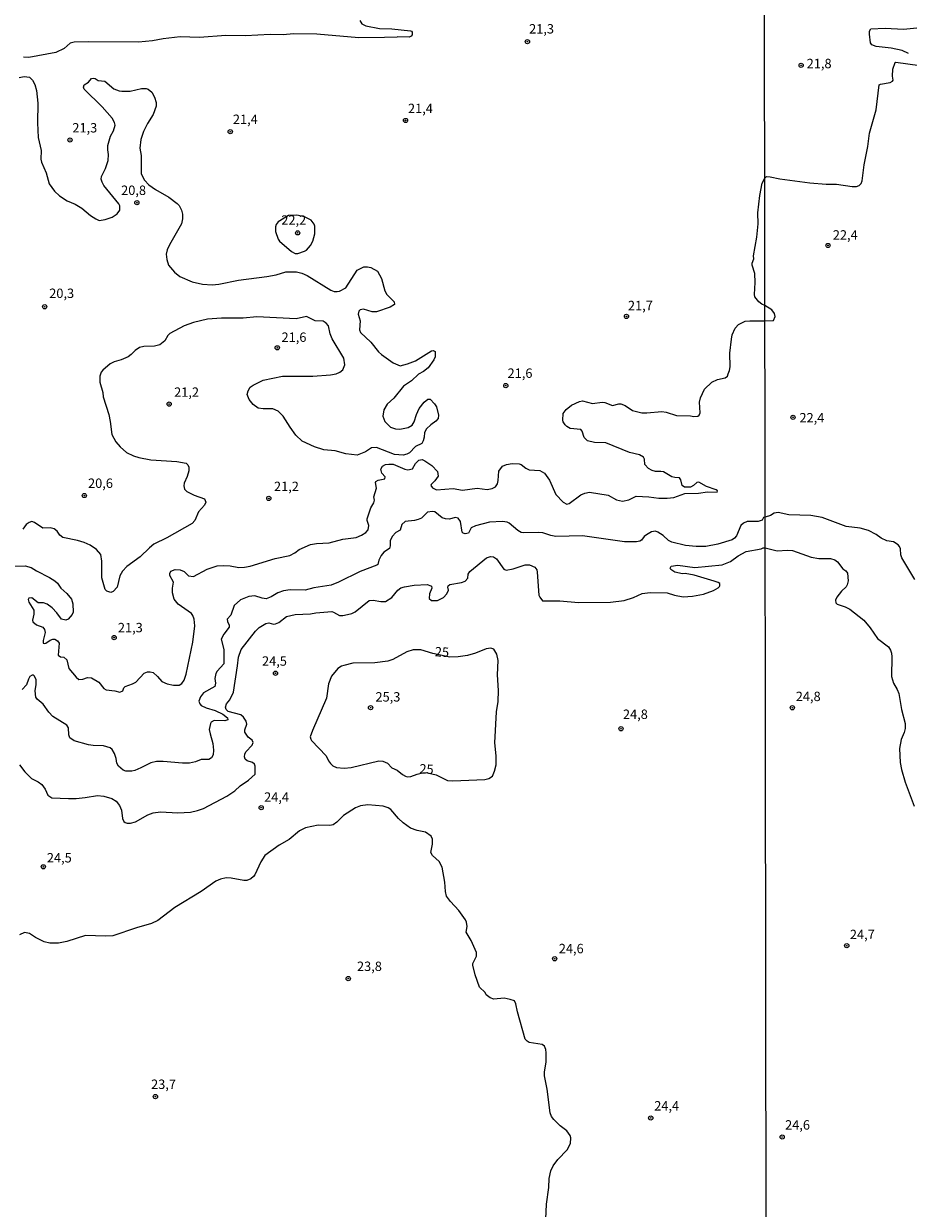
# Model space of a CAD drawing. Units: millimetres. Extents: x 183122 to 185539, y 1671511 to 1674288.
# Drawn here: x 184373 to 184608, y 1673386 to 1673701 of the extents above; entities that cross this region are included whole.
import ezdxf
from ezdxf.enums import TextEntityAlignment as Align

# ---------------------------------------------------------------- set-up
doc = ezdxf.new("R2010")
doc.units = ezdxf.units.MM
doc.header["$MEASUREMENT"] = 0
for name, color, linetype in [('IMAGEM', 7, 'Continuous'), ('V-CURVA_DE_NIVEL', 4, 'Continuous'), ('V-CURVA_MESTRA', 1, 'Continuous'), ('V-PONTO_DE_APARELHO', 4, 'Continuous'), ('V-TEXTO_DE_ALTIMETRIA', 40, 'Continuous'), ('X-LIMITE_1000', 7, 'Continuous')]:
    doc.layers.add(name, color=color, linetype=linetype)
picture_1 = doc.add_image_def('image1.jpg', size_in_pixel=(4027, 4628))

# ---------------------------------------------------------------- blocks, each defined once
blk = doc.blocks.new('805')
at = {"color": 0, "linetype": 'ByBlock', "lineweight": -2}
for radius in [0.562, 0.0806]:
    blk.add_circle((0, 0), radius, dxfattribs=at)

msp = doc.modelspace()

# ---------------------------------------------------------------- linework, layer by layer
at = {"layer": 'V-CURVA_DE_NIVEL'}
for points in [[(184462.39, 1673702.12), (184462.93, 1673701.23), (184463.98, 1673700.67), (184467.66, 1673699.94), (184470.87, 1673699.88), (184475.83, 1673699.38), (184476.13, 1673699.27), (184476.27, 1673699.02), (184476.34, 1673698.29), (184476.06, 1673697.91), (184475.53, 1673697.67), (184472.32, 1673697.78), (184472.28, 1673697.67), (184468.98, 1673697.54), (184462.14, 1673697.46), (184450.93, 1673698.44), (184444.77, 1673698.53), (184441.98, 1673698.31), (184438.48, 1673698.36), (184431.97, 1673697.97), (184426.71, 1673698.06), (184419.69, 1673697.59), (184414.6, 1673697.71), (184410.07, 1673697.2), (184407.24, 1673696.64), (184403.52, 1673696.3), (184390.04, 1673696.43), (184386.36, 1673696.32), (184385.33, 1673696.09), (184383.73, 1673694.61), (184381.44, 1673693.58), (184374.25, 1673692.24), (184372.84, 1673692.37)], [(184608.45, 1673693.35), (184606.71, 1673694.07), (184603.77, 1673694.73), (184599.8, 1673695.2), (184598.69, 1673695.63), (184598.31, 1673696.18), (184597.99, 1673698.46), (184598.05, 1673699.22), (184598.4, 1673699.91), (184602.23, 1673700.02), (184607.09, 1673699.78), (184610.63, 1673700.15)], [(184370.19, 1673556.94), (184373.35, 1673557.03), (184374.94, 1673556.56), (184376.31, 1673555.66), (184379.81, 1673553.95), (184381.23, 1673553.07), (184381.89, 1673552.39), (184382.78, 1673551.04), (184384.41, 1673549.65), (184385.67, 1673548.13), (184386.04, 1673546.93), (184386.08, 1673544.71), (184385.85, 1673544.07), (184384.78, 1673542.8), (184384.14, 1673542.53), (184382.96, 1673542.82), (184381.76, 1673544.56), (184380.47, 1673545.84), (184379.13, 1673546.87), (184378.19, 1673547.19), (184376.78, 1673547.15), (184375.06, 1673548.52), (184374.32, 1673548.45), (184374.12, 1673548.05), (184374.25, 1673547.32), (184375.66, 1673545.24), (184375.64, 1673544.2), (184375.25, 1673542.61), (184375.32, 1673542.12), (184376.31, 1673541.33), (184378.04, 1673540.69), (184378.49, 1673540.13), (184378.66, 1673539.32), (184378.08, 1673537.16), (184378.14, 1673536.49), (184378.36, 1673536.36), (184378.85, 1673536.43), (184379.94, 1673537.22), (184380.67, 1673537.48), (184381.23, 1673537.48), (184381.95, 1673537.11), (184382.34, 1673536.41), (184382.12, 1673533.22), (184382.72, 1673532.86), (184383.62, 1673532.73), (184384.43, 1673532), (184384.92, 1673529.73), (184386.89, 1673527.38), (184387.58, 1673526.82), (184388.63, 1673526.84), (184389.91, 1673527.34), (184390.94, 1673527.19), (184392.89, 1673526.07), (184394.21, 1673524.43), (184394.83, 1673524), (184397.19, 1673523.78), (184398.47, 1673523.4), (184399.32, 1673523.8), (184399.6, 1673524.56), (184399.94, 1673524.94), (184401.89, 1673525.62), (184402.75, 1673526.09), (184404.99, 1673528.43), (184405.83, 1673528.81), (184406.6, 1673528.83), (184407.37, 1673528.62), (184408.57, 1673527.57), (184409.72, 1673526.22), (184411.09, 1673525.67), (184412.8, 1673525.32), (184414.3, 1673525.28), (184414.98, 1673525.71), (184415.63, 1673526.61), (184416.18, 1673528.17), (184417.94, 1673536.68), (184418.43, 1673541.07), (184418.3, 1673542.83), (184417.94, 1673543.81), (184417.55, 1673544.36), (184414, 1673546.8), (184412.97, 1673548.13), (184412.54, 1673549.84), (184412.54, 1673551.09), (184412.78, 1673552.71), (184411.79, 1673554.47), (184411.79, 1673555), (184412.12, 1673555.64), (184413.27, 1673556.05), (184414.6, 1673556), (184415.63, 1673555.49), (184416.8, 1673554.33), (184418.11, 1673554.16), (184421.77, 1673556.17), (184424.44, 1673556.99), (184425.98, 1673557.12), (184427.91, 1673556.99), (184430.18, 1673556.54), (184431.72, 1673556.64), (184433.21, 1673556.94), (184439.85, 1673558.96), (184443.74, 1673559.77), (184445.13, 1673560.47), (184446.24, 1673561.37), (184449.24, 1673562.68), (184450.88, 1673562.96), (184454.22, 1673563.15), (184457.9, 1673564.09), (184461.41, 1673564.6), (184462.82, 1673565.16), (184463.98, 1673565.93), (184464.57, 1673566.57), (184464.76, 1673567.77), (184464.32, 1673569.06), (184464.32, 1673569.53), (184465.3, 1673572.44), (184466.07, 1673573.76), (184466.29, 1673574.45), (184466.09, 1673575.39), (184466.78, 1673577.7), (184466.56, 1673579.17), (184466.67, 1673579.49), (184467.23, 1673579.84), (184469, 1673580.13), (184469.15, 1673580.74), (184468.27, 1673581.68), (184468, 1673582.7), (184468.45, 1673583.58), (184469.26, 1673583.99), (184470.14, 1673584.11), (184471.29, 1673584.03), (184474.33, 1673582.7), (184475.16, 1673582.53), (184476.39, 1673582.87), (184477.17, 1673584.25), (184478.12, 1673585.1), (184478.97, 1673585.27), (184479.72, 1673584.95), (184481.52, 1673583.71), (184483.1, 1673582.08), (184483.25, 1673580.86), (184482.35, 1673579.62), (184481.37, 1673578.64), (184481.32, 1673578.4), (184481.77, 1673577.74), (184482.8, 1673577.27), (184487.25, 1673577.63), (184489.74, 1673577.18), (184493.59, 1673577.65), (184496.24, 1673577.35), (184497.65, 1673577.57), (184498.5, 1673578.04), (184499.02, 1673578.85), (184499.23, 1673579.71), (184499.36, 1673582.19), (184500.35, 1673583.54), (184501.44, 1673583.97), (184502.91, 1673584.29), (184504.77, 1673584.16), (184505.31, 1673583.98), (184506.55, 1673583), (184507.41, 1673582.57), (184510.27, 1673582.4), (184511.51, 1673581.68), (184512.84, 1673579.79), (184514.51, 1673575.99), (184516.47, 1673573.98), (184517.5, 1673573.4), (184518.14, 1673573.63), (184521.22, 1673575.9), (184522.25, 1673576.33), (184523.54, 1673576.58), (184528.46, 1673575.86), (184530.73, 1673574.57), (184532.31, 1673574.23), (184533.98, 1673574.57), (184535.95, 1673575.56), (184539.28, 1673575.39), (184541.98, 1673575.04), (184544.16, 1673575.04), (184546, 1673575.21), (184548.87, 1673576.24), (184552.5, 1673576.37), (184554.9, 1673576.71), (184557.51, 1673576.65), (184557.59, 1673576.97), (184557.25, 1673577.23), (184554.69, 1673578.12), (184552.63, 1673579.28), (184552.12, 1673579.21), (184551.18, 1673578.38), (184550.41, 1673577.93), (184548.82, 1673577.95), (184548.14, 1673578.38), (184547.84, 1673579.92), (184547.5, 1673580.43), (184546.26, 1673580.48), (184545.4, 1673580.69), (184543.22, 1673582.02), (184542.53, 1673582.15), (184541.08, 1673582.1), (184540.22, 1673582.36), (184539.19, 1673582.92), (184538.26, 1673583.98), (184538.14, 1673585.38), (184537.85, 1673585.97), (184536.86, 1673586.56), (184534.18, 1673587.15), (184527.86, 1673589.72), (184524.82, 1673589.85), (184522.98, 1673590.28), (184522.12, 1673591.13), (184521.54, 1673592.87), (184521.2, 1673593.29), (184518.4, 1673593.57), (184517.5, 1673594.06), (184517.05, 1673594.53), (184516.52, 1673595.3), (184516.39, 1673595.76), (184516.47, 1673597.51), (184517.31, 1673598.6), (184518.72, 1673599.79), (184520.88, 1673600.76), (184521.65, 1673600.89), (184524.31, 1673600.2), (184526.92, 1673600.54), (184527.6, 1673600.48), (184529.61, 1673599.65), (184531.28, 1673600.12), (184531.88, 1673600.12), (184532.99, 1673599.71), (184534.96, 1673598.32), (184537.4, 1673597.76), (184538.81, 1673597.72), (184542.79, 1673598.06), (184543.9, 1673597.89), (184546.68, 1673596.99), (184550.43, 1673596.91), (184551.26, 1673596.74), (184552.38, 1673596.86), (184552.67, 1673597.06), (184552.93, 1673597.72), (184552.76, 1673600.55), (184553.01, 1673601.75), (184554.13, 1673604.01), (184556.03, 1673605.87), (184557.55, 1673606.62), (184559.63, 1673607), (184560.2, 1673607.52), (184560.46, 1673608.08), (184560.78, 1673608.95), (184560.93, 1673610), (184560.89, 1673613.64), (184561.29, 1673617.34), (184561.49, 1673618.48), (184562.26, 1673620.27), (184563.13, 1673621.23), (184564.91, 1673622.07), (184566.2, 1673622.24), (184570.19, 1673622.24), (184572.44, 1673622.26), (184572.89, 1673623.35), (184572.76, 1673624.16), (184572.06, 1673625.11), (184570.19, 1673626.3), (184569.4, 1673626.63), (184568.59, 1673627.24), (184567.52, 1673628.55), (184567.39, 1673629.17), (184567.61, 1673632.38), (184567.48, 1673634.82), (184566.79, 1673637), (184566.81, 1673637.52), (184567.29, 1673638.73), (184567.2, 1673639.53), (184568.03, 1673644.45), (184568.38, 1673647.96), (184568.33, 1673650.91), (184568.84, 1673655.57), (184569.44, 1673658.78), (184570.14, 1673660.18), (184570.61, 1673660.55), (184571.59, 1673660.49), (184574.19, 1673659.93), (184582.16, 1673658.93), (184586.5, 1673658.57), (184589.27, 1673658.53), (184593.41, 1673657.93), (184594.6, 1673657.97), (184595.24, 1673658.16), (184595.84, 1673658.72), (184596.07, 1673659.45), (184596.58, 1673663.66), (184597.58, 1673668.61), (184598.07, 1673672.15), (184599.78, 1673678.37), (184600.59, 1673685.01), (184600.99, 1673685.19), (184603.55, 1673685.57), (184604.17, 1673685.91), (184604.3, 1673686.25), (184604.13, 1673687.32), (184604.25, 1673689.11), (184604.83, 1673690.9), (184605, 1673691.02), (184611.44, 1673690.15)], [(184371.69, 1673686.95), (184373.05, 1673687.23), (184374.46, 1673687.06), (184375.25, 1673686.25), (184375.92, 1673685.09), (184376.35, 1673683.43), (184376.73, 1673680.13), (184376.58, 1673674.91), (184376.82, 1673670.93), (184377.59, 1673667.47), (184377.5, 1673665.16), (184377.63, 1673664.43), (184378.89, 1673661.6), (184379.71, 1673658.65), (184381.14, 1673656.68), (184382.47, 1673655.48), (184384.52, 1673654.16), (184386.58, 1673653.26), (184388.42, 1673652.21), (184390.74, 1673650.24), (184392.09, 1673649.3), (184393.04, 1673648.89), (184394.62, 1673649.11), (184396.46, 1673649.75), (184397.79, 1673650.67), (184398.55, 1673651.61), (184398.53, 1673652.76), (184398.25, 1673653.3), (184394.28, 1673658.21), (184393.77, 1673659.11), (184393.55, 1673659.89), (184393.63, 1673660.62), (184394.66, 1673662.76), (184395.37, 1673664.85), (184395.52, 1673666.48), (184395.28, 1673667.68), (184395.34, 1673668.84), (184395.99, 1673671.36), (184396.84, 1673672.77), (184397.23, 1673674.23), (184397.1, 1673674.95), (184396.46, 1673676.07), (184393.84, 1673679.15), (184389.01, 1673683.85), (184388.88, 1673684.32), (184389.01, 1673684.94), (184390.13, 1673685.69), (184390.98, 1673686.64), (184391.37, 1673686.76), (184391.92, 1673686.68), (184392.78, 1673686.16), (184394.49, 1673685.99), (184396.93, 1673683.89), (184398.34, 1673683.38), (184399.03, 1673683.25), (184401.29, 1673683.29), (184404.25, 1673683.96), (184405.53, 1673683.98), (184406.04, 1673683.79), (184407, 1673683), (184407.71, 1673681.71), (184408.22, 1673680.26), (184408.22, 1673679.28), (184407.37, 1673677.05), (184405.85, 1673674.7), (184404.84, 1673672.6), (184404.12, 1673670.44), (184403.79, 1673668.15), (184404.16, 1673666.18), (184404.16, 1673661.31), (184405.08, 1673659.64), (184406.21, 1673658.41), (184407.97, 1673657.11), (184411.52, 1673655.06), (184413.79, 1673653.41), (184414.26, 1673652.88), (184414.9, 1673651.64), (184415.2, 1673650.61), (184415.22, 1673649.37), (184414.94, 1673647.96), (184411.73, 1673642.44), (184411.11, 1673641.07), (184410.85, 1673639.91), (184411.02, 1673638.5), (184411.47, 1673637), (184413.06, 1673635.16), (184414.52, 1673634), (184417.72, 1673632.59), (184420.51, 1673631.91), (184423.12, 1673631.8), (184424.87, 1673631.99), (184430.05, 1673632.98), (184437.66, 1673633.98), (184440.14, 1673634.47), (184442.67, 1673635.24), (184445.54, 1673635.24), (184446.95, 1673634.9), (184448.36, 1673634.26), (184454.65, 1673630.32), (184455.55, 1673630.02), (184456.32, 1673629.98), (184457, 1673630.11), (184458.63, 1673630.99), (184461.66, 1673635.65), (184463.46, 1673636.57), (184464.45, 1673636.57), (184465.35, 1673636.36), (184467.1, 1673635.37), (184468.12, 1673633.49), (184469, 1673630.16), (184469.56, 1673629.17), (184471.51, 1673627.29), (184471.57, 1673626.56), (184470.48, 1673625.81), (184466.8, 1673624.57), (184465.65, 1673624.59), (184463.34, 1673625.28), (184462.44, 1673625.1), (184462.11, 1673624.78), (184461.92, 1673623.95), (184462.48, 1673622.2), (184462.26, 1673619.84), (184462.58, 1673619.12), (184465.3, 1673616.55), (184467.33, 1673613.98), (184468.12, 1673613.25), (184471.29, 1673611.03), (184473.13, 1673610.26), (184475.1, 1673610.73), (184477.24, 1673611.6), (184481.43, 1673614.21), (184481.86, 1673614.32), (184482.46, 1673614.03), (184482.48, 1673612.61), (184482.05, 1673611.78), (184480.53, 1673609.72), (184479.34, 1673608.74), (184477.97, 1673607.97), (184476.13, 1673606.28), (184474.03, 1673604.8), (184471.4, 1673601.64), (184469.67, 1673599.99), (184468.79, 1673598.54), (184468.51, 1673596.87), (184469.04, 1673595.41), (184470.54, 1673593.93), (184471.85, 1673593.48), (184473.01, 1673593.36), (184475.23, 1673593.83), (184476.3, 1673594.45), (184476.81, 1673595.37), (184477.43, 1673597.31), (184478.18, 1673598.88), (184479.55, 1673600.59), (184480.45, 1673601.4), (184481.07, 1673601.38), (184482.29, 1673600.14), (184482.78, 1673599.31), (184483.36, 1673597.08), (184483.27, 1673596.18), (184482.63, 1673595.48), (184481.31, 1673594.57), (184480.11, 1673593.48), (184479.59, 1673592.5), (184479.51, 1673591.26), (184479.25, 1673590.28), (184478.86, 1673589.59), (184477.24, 1673588.76), (184475.57, 1673587.09), (184474.89, 1673586.72), (184473.95, 1673586.47), (184471.64, 1673586.64), (184466.86, 1673588.46), (184465.49, 1673588.37), (184463.93, 1673587.34), (184461.67, 1673586.42), (184458.67, 1673586.81), (184455.85, 1673587.62), (184452.81, 1673587.88), (184450.29, 1673588.65), (184447.08, 1673590.23), (184445.36, 1673591.75), (184443.82, 1673593.92), (184442.02, 1673596.87), (184440.66, 1673598.15), (184439.2, 1673598.81), (184436.64, 1673598.79), (184435.35, 1673599), (184434, 1673599.97), (184432.95, 1673601.23), (184432.4, 1673602.64), (184432.63, 1673603.59), (184433.23, 1673604.57), (184433.98, 1673605.12), (184436.68, 1673606.45), (184441.81, 1673607.48), (184449.9, 1673607.48), (184454.61, 1673607.82), (184456.1, 1673608.14), (184457.05, 1673608.55), (184457.86, 1673609.12), (184458.41, 1673610.47), (184458.11, 1673612.31), (184455.03, 1673617.41), (184454.52, 1673618.77), (184454.01, 1673620.89), (184453.47, 1673621.56), (184452.64, 1673622.11), (184450.48, 1673622.17), (184448.23, 1673623.31), (184445.45, 1673622.71), (184435.01, 1673623.22), (184431.33, 1673622.92), (184425.55, 1673622.92), (184421.83, 1673622.64), (184418.15, 1673621.74), (184415.63, 1673620.83), (184411.86, 1673618.86), (184411.28, 1673618.3), (184410.45, 1673616.85), (184409.17, 1673615.84), (184407.75, 1673615.43), (184404.93, 1673615.39), (184403.78, 1673615.11), (184402.58, 1673614.3), (184401.57, 1673613.23), (184400.7, 1673612.61), (184398.86, 1673611.84), (184397.02, 1673611.33), (184395.9, 1673610.77), (184393.98, 1673609.08), (184393.57, 1673608.51), (184393.2, 1673607.52), (184393.2, 1673605.9), (184393.97, 1673603.16), (184394.1, 1673601.96), (184395.54, 1673597.3), (184395.94, 1673595.46), (184396.37, 1673591.95), (184397.46, 1673590.04), (184398.59, 1673588.65), (184400.31, 1673587.17), (184402.19, 1673586.25), (184403.6, 1673585.8), (184406.77, 1673585.23), (184413.7, 1673584.82), (184416.18, 1673584.31), (184416.61, 1673583.86), (184416.87, 1673583.3), (184416.87, 1673582.32), (184416.46, 1673580.76), (184415.63, 1673579), (184415.5, 1673578.3), (184415.75, 1673577.4), (184416.36, 1673576.82), (184418.28, 1673575.81), (184421.02, 1673574.87), (184421.44, 1673573.98), (184421.02, 1673573.12), (184419.48, 1673571.37), (184418.47, 1673569.1), (184417.74, 1673568.26), (184411.05, 1673564.45), (184407.58, 1673562.76), (184406.38, 1673561.82), (184403.9, 1673559.45), (184400.35, 1673556.82), (184399.21, 1673555.6), (184398.49, 1673554.34), (184397.83, 1673551.34), (184396.76, 1673550.2), (184396.12, 1673549.97), (184395.05, 1673550.25), (184394.57, 1673550.72), (184393.76, 1673553.82), (184393.68, 1673558.29), (184393.46, 1673560.03), (184392.31, 1673561.39), (184390.64, 1673562.51), (184389.01, 1673563.23), (184387.24, 1673563.77), (184383.37, 1673564.58), (184382.53, 1673565.2), (184381.84, 1673566.23), (184381.01, 1673566.87), (184379.94, 1673567.13), (184378.02, 1673567.02), (184375.79, 1673568.58), (184375.07, 1673568.82), (184374.34, 1673568.58), (184373.57, 1673568.03), (184372.71, 1673566.79)], [(184444.24, 1673640.66), (184445.15, 1673640.14), (184445.92, 1673640.12), (184447.68, 1673640.74), (184448.18, 1673641.04), (184449.26, 1673642.24), (184449.9, 1673643.38), (184450.37, 1673645.35), (184450.37, 1673647.4), (184450.2, 1673647.91), (184449.43, 1673648.96), (184447.65, 1673649.88), (184445.58, 1673650.35), (184443.44, 1673650.24), (184440.64, 1673648.53), (184440.12, 1673647.78), (184439.97, 1673647.23), (184439.97, 1673645.94), (184440.63, 1673643.93), (184441.02, 1673643.38), (184444.24, 1673640.66)], [(184610.11, 1673553.41), (184606.62, 1673559.16), (184606.36, 1673559.93), (184606.32, 1673561.55), (184606.06, 1673562.19), (184605.68, 1673562.61), (184604.4, 1673563.4), (184602.66, 1673563.68), (184601.18, 1673564.36), (184599.78, 1673565.38), (184597.76, 1673566.43), (184595.58, 1673567.04), (184591.83, 1673567.51), (184585.44, 1673569.88), (184582.41, 1673570.39), (184576.57, 1673570.6), (184573.76, 1673571.24), (184572.65, 1673570.99), (184571.71, 1673570.45), (184570.27, 1673569.94), (184569.83, 1673569.85), (184569.47, 1673569.19), (184568.37, 1673568.86), (184565.43, 1673568.8), (184564.53, 1673568.39), (184563.82, 1673567.73), (184562.66, 1673565.03), (184562.13, 1673564.39), (184561.47, 1673563.94), (184557.68, 1673562.76), (184554.51, 1673562.16), (184551.9, 1673562.16), (184549.08, 1673562.46), (184545.4, 1673563.28), (184544.5, 1673563.77), (184543.13, 1673565.05), (184541.68, 1673566.02), (184541.08, 1673566.23), (184540.05, 1673566.04), (184538.64, 1673565.27), (184538.08, 1673564.8), (184537.36, 1673563.83), (184536.89, 1673563.58), (184535.99, 1673563.45), (184532.86, 1673563.45), (184521.65, 1673564.99), (184514.59, 1673564.82), (184513.23, 1673565.07), (184511.09, 1673565.76), (184510.06, 1673565.89), (184506.04, 1673565.78), (184505.31, 1673565.93), (184504.45, 1673566.4), (184502.14, 1673568.39), (184501.63, 1673568.63), (184500.39, 1673568.84), (184496.88, 1673568.63), (184493.2, 1673567.64), (184492.02, 1673567.11), (184491.28, 1673565.74), (184490.38, 1673565.54), (184489.86, 1673565.74), (184489.62, 1673566.02), (184489.16, 1673568.86), (184488.6, 1673569.72), (184487.74, 1673569.87), (184486.27, 1673569.48), (184485.2, 1673569.52), (184484.34, 1673569.82), (184482.38, 1673571.36), (184481.69, 1673571.49), (184480.4, 1673571.28), (184478.76, 1673569.72), (184477.93, 1673569.31), (184476.9, 1673569.05), (184474.42, 1673568.8), (184473.54, 1673568.01), (184473.09, 1673566.55), (184471.94, 1673565.91), (184470.95, 1673564.82), (184470.44, 1673563.66), (184470.46, 1673562.3), (184470.26, 1673561.65), (184468.81, 1673560.62), (184468.08, 1673559.75), (184467.44, 1673558.57), (184467.18, 1673557.37), (184466.95, 1673557.16), (184462.48, 1673555.51), (184456.75, 1673552.67), (184454.74, 1673551.9), (184450.11, 1673551.17), (184447.85, 1673550.53), (184443.87, 1673550.65), (184442.11, 1673550.36), (184440.57, 1673549.8), (184438.78, 1673548.75), (184437.49, 1673548.26), (184436.38, 1673548.39), (184434.41, 1673549.03), (184432.83, 1673548.86), (184430.6, 1673547.94), (184428.97, 1673546.51), (184428.06, 1673543.87), (184427.09, 1673542.87), (184427.15, 1673542.19), (184427.61, 1673541.24), (184427.61, 1673540.75), (184426.17, 1673538.85), (184425.49, 1673537.48), (184426.15, 1673534.74), (184426.21, 1673530.97), (184424.4, 1673528.96), (184424.1, 1673528.41), (184423.82, 1673527.04), (184423.99, 1673525.8), (184423.78, 1673524.96), (184420.76, 1673523.21), (184419.99, 1673522.21), (184419.58, 1673520.99), (184419.79, 1673520.3), (184420.15, 1673519.83), (184421.48, 1673519.22), (184423.89, 1673518.52), (184425.9, 1673517.54), (184427.18, 1673516.6), (184427.24, 1673516.09), (184426.45, 1673515.81), (184423.59, 1673515.87), (184422.86, 1673515.46), (184422.66, 1673515.12), (184422.32, 1673513.52), (184422.51, 1673512.32), (184423.28, 1673509.8), (184423.41, 1673507.96), (184423.31, 1673506.71), (184422.9, 1673505.94), (184422.17, 1673505.47), (184420.16, 1673505.51), (184418.67, 1673504.92), (184417.08, 1673504.53), (184415.16, 1673504.49), (184410.07, 1673505), (184408.27, 1673504.98), (184406.73, 1673504.62), (184404.12, 1673503.25), (184402.53, 1673502.6), (184401.68, 1673502.39), (184400.14, 1673502.37), (184399.44, 1673502.65), (184398.13, 1673503.7), (184397.72, 1673504.53), (184397.57, 1673505.73), (184397.06, 1673507.14), (184396.43, 1673508.17), (184395.95, 1673508.59), (184394.15, 1673509.11), (184391.37, 1673509.19), (184390.13, 1673509.41), (184386.4, 1673510.46), (184385.2, 1673511.25), (184384.95, 1673512.11), (184384.82, 1673513.9), (184384.37, 1673514.65), (184380.67, 1673516.96), (184379.6, 1673518.07), (184378.12, 1673520.19), (184376.5, 1673521.56), (184376.13, 1673522.08), (184375.96, 1673523.79), (184376.22, 1673525.5), (184376.22, 1673526.7), (184375.83, 1673527.64), (184375.51, 1673527.91), (184375.19, 1673527.98), (184374.55, 1673527.62), (184374.16, 1673526.91), (184373.69, 1673525.41), (184372.56, 1673524.13)], [(184371.79, 1673504.08), (184373.24, 1673502.18), (184375, 1673500.45), (184376.82, 1673499.52), (184377.76, 1673498.86), (184378.61, 1673497.64), (184379.38, 1673496.06), (184380.37, 1673495.31), (184384.82, 1673495.1), (184386.92, 1673495.16), (184389.31, 1673495.37), (184392.57, 1673495.91), (184394.23, 1673495.78), (184396.42, 1673495.16), (184397.57, 1673494.45), (184398.42, 1673493.24), (184398.94, 1673492.04), (184399.21, 1673489.77), (184399.58, 1673489.04), (184399.92, 1673488.72), (184400.44, 1673488.57), (184401.34, 1673488.57), (184402.71, 1673488.96), (184406, 1673490.8), (184407.41, 1673491.35), (184409.3, 1673491.57), (184413.92, 1673491.35), (184417.34, 1673491.52), (184419.18, 1673491.91), (184420.81, 1673492.51), (184427.01, 1673495.76), (184429.11, 1673497.19), (184430.51, 1673498.46), (184432.74, 1673500.01), (184434.54, 1673501.58), (184434.49, 1673503.76), (184434.34, 1673504.23), (184433.85, 1673504.68), (184432.4, 1673505.13), (184431.9, 1673505.56), (184431.65, 1673506.2), (184431.76, 1673506.89), (184432.08, 1673507.53), (184433.7, 1673509.32), (184434, 1673510.05), (184433.77, 1673510.65), (184432.63, 1673511.48), (184431.78, 1673512.75), (184431.76, 1673513.39), (184432.35, 1673514.93), (184432.12, 1673515.74), (184431.41, 1673516.77), (184430.69, 1673517.37), (184427.35, 1673518.29), (184426.79, 1673518.78), (184426.62, 1673519.42), (184426.88, 1673520.34), (184427.76, 1673521.35), (184428.76, 1673523.4), (184429.87, 1673530.42), (184430.09, 1673532.69), (184430.81, 1673534.74), (184434.58, 1673539.62), (184435.63, 1673540.65), (184437.34, 1673541.71), (184438.15, 1673541.84), (184439.42, 1673541.54), (184439.97, 1673541.58), (184440.79, 1673541.99), (184442.86, 1673543.57), (184445.15, 1673544.11), (184449.22, 1673544.28), (184450.67, 1673544.54), (184454.91, 1673544.88), (184455.42, 1673544.73), (184456.96, 1673543.81), (184457.86, 1673543.77), (184459.1, 1673544.07), (184460.27, 1673544.38), (184461.11, 1673544.81), (184464.85, 1673547.83), (184465.9, 1673547.92), (184468, 1673547.53), (184469.26, 1673547.57), (184470.91, 1673548.62), (184472.51, 1673550.53), (184473.32, 1673551.17), (184474.29, 1673551.47), (184476.86, 1673551.85), (184480.32, 1673552.02), (184481.26, 1673551.74), (184481.47, 1673551.58), (184481.58, 1673551.09), (184480.96, 1673549.54), (184480.85, 1673548.37), (184481.43, 1673547.77), (184483.06, 1673547.79), (184484.69, 1673548.62), (184485.56, 1673549.54), (184485.99, 1673550.55), (184485.78, 1673551.38), (184485.88, 1673551.73), (184486.36, 1673552.02), (184489.48, 1673552.62), (184490.38, 1673552.97), (184491.1, 1673553.78), (184491.23, 1673554.85), (184491.64, 1673555.51), (184496.09, 1673559.17), (184497.18, 1673559.55), (184497.95, 1673559.43), (184498.72, 1673558.89), (184500.68, 1673556.18), (184501.33, 1673555.87), (184503.17, 1673556.26), (184506.42, 1673557.33), (184507.53, 1673557.29), (184508.95, 1673556.69), (184509.46, 1673555.92), (184509.59, 1673555.36), (184510.05, 1673549.2), (184510.27, 1673548.67), (184511.02, 1673547.75), (184515.62, 1673547.7), (184520.58, 1673547.3), (184529.1, 1673547.32), (184532.78, 1673547.83), (184535.22, 1673548.64), (184537.57, 1673549.67), (184539.67, 1673549.97), (184544.16, 1673549.88), (184546.17, 1673549.2), (184548.4, 1673548.81), (184550.88, 1673548.94), (184553.87, 1673549.5), (184556.53, 1673550.44), (184557.77, 1673551.15), (184558.11, 1673551.51), (184558.23, 1673551.73), (184558.17, 1673552.28), (184557.77, 1673552.58), (184556.65, 1673552.97), (184551.35, 1673554.55), (184548.95, 1673554.98), (184548.27, 1673554.93), (184546.26, 1673555.38), (184545.14, 1673556.07), (184545.01, 1673556.43), (184545.25, 1673556.97), (184547.03, 1673557.24), (184551.56, 1673556.62), (184558.79, 1673557.33), (184561.02, 1673558.19), (184563.07, 1673559.68), (184565.25, 1673560.88), (184569.23, 1673561.59), (184569.7, 1673561.82), (184570.28, 1673561.8), (184573.5, 1673560.97), (184576.23, 1673561.18), (184577.51, 1673561.06), (184582.54, 1673559.33), (184584.59, 1673559.01), (184587.61, 1673559.01), (184588.81, 1673558.65), (184589.53, 1673558.07), (184590.95, 1673556.2), (184591.75, 1673555.66), (184592.21, 1673555.03), (184592.34, 1673553.02), (184592.06, 1673551.96), (184591.79, 1673551.45), (184590.55, 1673550.27), (184589.31, 1673548.72), (184589, 1673547.87), (184589.06, 1673547.18), (184589.46, 1673546.8), (184591.58, 1673546.12), (184592.81, 1673545.48), (184596.48, 1673542.6), (184598.22, 1673540.56), (184600.14, 1673537.72), (184603.1, 1673535.44), (184603.59, 1673534.59), (184603.85, 1673533.76), (184603.98, 1673532.82), (184603.89, 1673527.54), (184604.4, 1673525.83), (184605.38, 1673524.17), (184605.81, 1673523.06), (184606.58, 1673518.8), (184607.56, 1673515.09), (184607.51, 1673513.77), (184607.26, 1673512.68), (184606.49, 1673510.83), (184606.02, 1673508.4), (184606.19, 1673504.69), (184606.53, 1673502.82), (184607.51, 1673499.49), (184609.9, 1673493.06)], [(184511.9, 1673383.19), (184512.11, 1673387.25), (184512.71, 1673391.62), (184512.79, 1673394.01), (184513.24, 1673396.09), (184513.8, 1673397.39), (184515.08, 1673399.13), (184517.61, 1673401.69), (184518.42, 1673403.38), (184518.57, 1673404.84), (184518.4, 1673405.52), (184517.52, 1673406.68), (184515.68, 1673408.09), (184514.03, 1673409.76), (184513.44, 1673410.57), (184513.05, 1673411.53), (184512.24, 1673417.8), (184511.55, 1673421.31), (184511.55, 1673422.42), (184511.94, 1673425.03), (184512.02, 1673427.47), (184511.9, 1673428.37), (184511.57, 1673429.23), (184510.91, 1673429.67), (184507.41, 1673430.23), (184506.89, 1673430.57), (184506.42, 1673431.15), (184504.32, 1673438.34), (184503.94, 1673440.48), (184503.55, 1673441.27), (184502.4, 1673441.7), (184500.82, 1673441.98), (184498.04, 1673441.78), (184497.09, 1673442.08), (184496.02, 1673442.92), (184495.72, 1673443.48), (184494.27, 1673444.91), (184493.09, 1673448.24), (184492.43, 1673450.79), (184492.45, 1673451.2), (184493.41, 1673453.15), (184493.41, 1673454.17), (184492, 1673457.34), (184490.72, 1673459.56), (184490.97, 1673461.12), (184490.8, 1673462.22), (184490.52, 1673462.86), (184488.73, 1673465.3), (184486.48, 1673467.71), (184485.41, 1673469.15), (184485.15, 1673470.35), (184485.03, 1673472.83), (184484.34, 1673476.85), (184483.51, 1673478.35), (184481.77, 1673479.93), (184481.26, 1673480.79), (184481.77, 1673483.01), (184481.73, 1673484.31), (184481.37, 1673485.11), (184479.83, 1673486.2), (184477.66, 1673486.66), (184475.87, 1673487.24), (184473.88, 1673488.66), (184472.7, 1673489.79), (184470.63, 1673492.19), (184469.9, 1673492.68), (184468.64, 1673493.06), (184464.53, 1673493.41), (184462.52, 1673493.17), (184461.2, 1673492.66), (184458.07, 1673490.6), (184456.29, 1673488.83), (184455.25, 1673488.1), (184454.39, 1673487.93), (184451.27, 1673488.01), (184447.93, 1673487.29), (184446.3, 1673486.5), (184443.61, 1673484.25), (184440.94, 1673482.71), (184437.13, 1673479.97), (184436.01, 1673478.28), (184434.43, 1673474.86), (184434.07, 1673474.35), (184433.36, 1673473.77), (184432.27, 1673473.34), (184431.5, 1673473.3), (184428.12, 1673473.94), (184426.82, 1673474.02), (184425.34, 1673473.68), (184424.06, 1673473.12), (184420.14, 1673470.38), (184413.17, 1673466.13), (184408.59, 1673462.7), (184406.94, 1673461.87), (184402.92, 1673460.72), (184396.67, 1673458.62), (184394.66, 1673458.49), (184389.4, 1673458.66), (184384.39, 1673457.08), (184382.21, 1673456.65), (184379.9, 1673456.65), (184378.36, 1673456.99), (184376.03, 1673458.15), (184374.44, 1673459.2), (184373.14, 1673459.46), (184371.81, 1673458.86)]]:
    msp.add_lwpolyline(points, dxfattribs=at)
at = {"layer": 'V-CURVA_MESTRA'}
msp.add_lwpolyline([(184477.65, 1673501.59), (184479.08, 1673502), (184480.03, 1673502.05), (184482.69, 1673501.43), (184485.76, 1673499.93), (184487.17, 1673499.82), (184495.68, 1673500.21), (184496.75, 1673500.47), (184497.67, 1673501.11), (184498.27, 1673502.39), (184498.65, 1673504.1), (184498.65, 1673506.5), (184498.35, 1673509.92), (184498.78, 1673518.22), (184499.17, 1673520.92), (184499.28, 1673523.83), (184499.04, 1673528.02), (184499.21, 1673531.87), (184498.83, 1673533.54), (184498.08, 1673534.89), (184497.27, 1673535.12), (184496.02, 1673534.98), (184493.16, 1673533.78), (184491.06, 1673533.18), (184488.58, 1673532.86), (184486.38, 1673532.77), (184481.8, 1673533.74), (184478.65, 1673534.65), (184476.6, 1673534.7), (184474.89, 1673534.12), (184471.17, 1673532.07), (184469.8, 1673531.62), (184466.37, 1673531.19), (184460.55, 1673531.12), (184458.16, 1673530.53), (184457.47, 1673530.29), (184456.51, 1673529.67), (184454.88, 1673527.68), (184454.07, 1673525.63), (184453.52, 1673521.86), (184449.77, 1673513.26), (184449.19, 1673511.55), (184449.32, 1673510.87), (184449.56, 1673510.52), (184453.45, 1673506.52), (184454.03, 1673505.17), (184454.56, 1673504.45), (184455.2, 1673503.83), (184456.19, 1673503.42), (184458.24, 1673503.16), (184460.04, 1673503.4), (184467.44, 1673505.11), (184468.51, 1673505.09), (184469.71, 1673504.51), (184470.88, 1673503.31), (184472.36, 1673502.71), (184473.73, 1673501.51), (184474.55, 1673501.07), (184474.97, 1673500.91), (184475.96, 1673500.96), (184477.65, 1673501.59)], dxfattribs=at)
at = {"layer": 'X-LIMITE_1000'}
msp.add_line((184573.14, 1671513.28), (184569.27, 1674284.69), dxfattribs=at)

# ---------------------------------------------------------------- block references
at = {"layer": 'V-PONTO_DE_APARELHO', "xscale": 0.999998301267624, "yscale": 0.999998301267624, "zscale": 0.999998301267624}
for p in [(184506.98, 1673696.47), (184579.84, 1673690.16), (184474.55, 1673675.5), (184427.9, 1673672.51), (184385.26, 1673670.31), (184403.05, 1673653.62), (184445.84, 1673645.6), (184586.99, 1673642.24), (184378.51, 1673625.94), (184533.35, 1673623.37), (184440.4, 1673615.02), (184501.23, 1673604.98), (184411.64, 1673600.05), (184577.68, 1673596.54), (184389.07, 1673575.72), (184438.16, 1673574.96), (184397, 1673537.94), (184439.94, 1673528.45), (184465.25, 1673519.3), (184577.5, 1673519.27), (184531.9, 1673513.68), (184436.13, 1673492.69), (184378.14, 1673476.96), (184591.97, 1673455.97), (184514.25, 1673452.5), (184459.31, 1673447.23), (184407.98, 1673415.84), (184539.81, 1673410.15), (184574.8, 1673405.08)]:
    msp.add_blockref('805', p, dxfattribs=at)

# ---------------------------------------------------------------- texts
at = {"layer": 'V-TEXTO_DE_ALTIMETRIA'}
for s, p in [('21,3', (184507.44, 1673697.85)), ('21,8', (184581.31, 1673688.62)), ('21,4', (184475.2, 1673676.67)), ('21,4', (184428.6, 1673673.78)), ('21,3', (184385.87, 1673671.52)), ('20,8', (184398.86, 1673654.9)), ('22,2', (184441.48, 1673646.98)), ('22,4', (184588.27, 1673643.02)), ('20,3', (184379.72, 1673627.49)), ('21,7', (184533.74, 1673624.24)), ('21,6', (184441.55, 1673615.82)), ('21,6', (184501.71, 1673606.25)), ('21,2', (184412.96, 1673601.2)), ('22,4', (184579.39, 1673594.39)), ('20,6', (184390.05, 1673576.97)), ('21,2', (184439.54, 1673576.13)), ('21,3', (184397.99, 1673538.56)), ('24,5', (184436.35, 1673529.67)), ('25,3', (184466.55, 1673520.14)), ('24,8', (184578.41, 1673520.26)), ('24,8', (184532.41, 1673515.51)), ('24,4', (184436.91, 1673493.48)), ('24,5', (184379.09, 1673477.34)), ('24,7', (184592.81, 1673456.93)), ('24,6', (184515.34, 1673453.18)), ('23,8', (184461.63, 1673448.46)), ('23,7', (184406.83, 1673417.08)), ('24,4', (184540.74, 1673411.35)), ('24,6', (184575.57, 1673406.27))]:
    msp.add_text(s, height=2.5, dxfattribs=at).set_placement(p, align=Align.BOTTOM_LEFT)
for p in [(184482.25, 1673532.18), (184478.14, 1673501.03)]:
    msp.add_text('25', height=2.5, rotation=357, dxfattribs=at).set_placement(p, align=Align.BOTTOM_LEFT)

# ---------------------------------------------------------------- referenced raster images: frames only (the image files are external)
at = {"layer": 'IMAGEM'}
image = msp.add_image(picture_1, insert=(183122.45, 1671510.63), size_in_units=(2416.43, 2777.06), dxfattribs=at)
image.dxf.flags = 7

doc.saveas('drawing.dxf')
